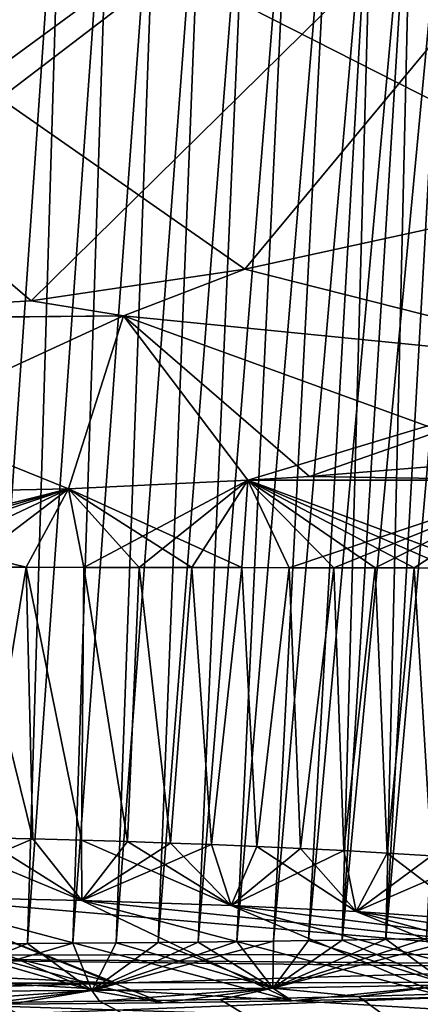
# Model space of a CAD drawing. Units: millimetres. Extents: x -163 to 360, y -314 to 109.
# Drawn here: x -73 to -70, y 79 to 86 of the extents above; entities that cross this region are included whole.
import ezdxf

# ---------------------------------------------------------------- set-up
doc = ezdxf.new("R2010")
doc.units = ezdxf.units.MM
doc.header["$LTSCALE"] = 65.185185
for name, color, linetype in [('205', 7, 'CONTINUOUS'), ('219', 7, 'CONTINUOUS'), ('274', 7, 'CONTINUOUS'), ('287', 7, 'CONTINUOUS'), ('709', 7, 'CONTINUOUS'), ('711', 7, 'CONTINUOUS'), ('716', 7, 'CONTINUOUS'), ('728', 7, 'CONTINUOUS'), ('730', 7, 'CONTINUOUS'), ('733', 7, 'CONTINUOUS'), ('757', 7, 'CONTINUOUS'), ('796', 7, 'CONTINUOUS'), ('895', 7, 'CONTINUOUS'), ('897', 7, 'CONTINUOUS'), ('902', 7, 'CONTINUOUS'), ('914', 7, 'CONTINUOUS'), ('916', 7, 'CONTINUOUS'), ('919', 7, 'CONTINUOUS'), ('942', 7, 'CONTINUOUS'), ('981', 7, 'CONTINUOUS')]:
    doc.layers.add(name, color=color, linetype=linetype)

msp = doc.modelspace()

# ---------------------------------------------------------------- linework, layer by layer
at = {"layer": '205', "linetype": 'Continuous'}
for points in [[(-71.8009, 78.7325, 119.9415), (-87.5955, 78.7168, 109.3651), (-76.2048, 78.9405, 119.5544), (-71.8009, 78.7325, 119.9415)], [(-76.2048, 78.9405, 119.5544), (-60.5893, 78.9583, 129.1237), (-67.3519, 78.8666, 124.144), (-76.2048, 78.9405, 119.5544)], [(-71.8009, 78.7325, 119.9415), (-76.2048, 78.9405, 119.5544), (-67.3519, 78.8666, 124.144), (-71.8009, 78.7325, 119.9415)], [(-71.8009, 78.7325, 119.9415), (-78.3787, 78.5636, 113.9529), (-87.5955, 78.7168, 109.3651), (-71.8009, 78.7325, 119.9415)], [(-72.9585, 78.7001, 118.8676), (-78.3787, 78.5636, 113.9529), (-71.8009, 78.7325, 119.9415), (-72.9585, 78.7001, 118.8676)], [(-71.924, 78.5973, 118.3984), (-64.8244, 74.8595, 94.0119), (-72.7163, 78.5871, 117.8001), (-71.924, 78.5973, 118.3984)], [(-71.0178, 78.6116, 119.1074), (-64.8244, 74.8595, 94.0119), (-71.924, 78.5973, 118.3984), (-71.0178, 78.6116, 119.1074)], [(-69.9771, 78.6329, 119.9696), (-64.8244, 74.8595, 94.0119), (-71.0178, 78.6116, 119.1074), (-69.9771, 78.6329, 119.9696)], [(-68.8018, 78.6676, 121.0527), (-64.8244, 74.8595, 94.0119), (-69.9771, 78.6329, 119.9696), (-68.8018, 78.6676, 121.0527)], [(-73.4113, 78.5796, 117.2884), (-64.8244, 74.8595, 94.0119), (-74.0235, 78.574, 116.8463), (-73.4113, 78.5796, 117.2884)], [(-72.7163, 78.5871, 117.8001), (-64.8244, 74.8595, 94.0119), (-73.4113, 78.5796, 117.2884), (-72.7163, 78.5871, 117.8001)]]:
    msp.add_3dface(points, dxfattribs=at)
at = {"layer": '219', "linetype": 'Continuous'}
for points in [[(-62.1883, 78.1124, 131.9193), (-76.2048, 78.9405, 119.5544), (-82.9063, 78.1086, 118.9633), (-62.1883, 78.1124, 131.9193)], [(-60.5893, 78.9583, 129.1237), (-76.2048, 78.9405, 119.5544), (-62.1883, 78.1124, 131.9193), (-60.5893, 78.9583, 129.1237)]]:
    msp.add_3dface(points, dxfattribs=at)
at = {"layer": '274', "linetype": 'Continuous'}
for points in [[(-77.8527, 78.7286, -116.0738), (-59.6458, 78.7503, -127.2488), (-76.2048, 78.9405, -119.5544), (-77.8527, 78.7286, -116.0738)], [(-76.2048, 78.9405, -119.5544), (-59.6458, 78.7503, -127.2488), (-60.5893, 78.9583, -129.1237), (-76.2048, 78.9405, -119.5544)], [(-59.6458, 78.7503, -127.2488), (-77.8527, 78.7286, -116.0738), (-56.8499, 78.0477, -121.6925), (-59.6458, 78.7503, -127.2488)], [(-95.3201, 78.7073, -103.6468), (-64.8244, 74.8595, -94.0119), (-77.8527, 78.7286, -116.0738), (-95.3201, 78.7073, -103.6468)], [(-81.0783, 74.7997, -82.9585), (-64.8244, 74.8595, -94.0119), (-95.3201, 78.7073, -103.6468), (-81.0783, 74.7997, -82.9585)], [(-64.8244, 74.8595, -94.0119), (-47.901, 74.9205, -103.9089), (-77.8527, 78.7286, -116.0738), (-64.8244, 74.8595, -94.0119)], [(-77.8527, 78.7286, -116.0738), (-47.901, 74.9205, -103.9089), (-48.3726, 75.1192, -104.846), (-77.8527, 78.7286, -116.0738)], [(-56.8499, 78.0477, -121.6925), (-77.8527, 78.7286, -116.0738), (-48.3726, 75.1192, -104.846), (-56.8499, 78.0477, -121.6925)]]:
    msp.add_3dface(points, dxfattribs=at)
at = {"layer": '287', "linetype": 'Continuous'}
for points in [[(-76.2048, 78.9405, -119.5544), (-60.5893, 78.9583, -129.1237), (-82.9063, 78.1086, -118.9633), (-76.2048, 78.9405, -119.5544)], [(-60.5893, 78.9583, -129.1237), (-62.1883, 78.1124, -131.9193), (-82.9063, 78.1086, -118.9633), (-60.5893, 78.9583, -129.1237)]]:
    msp.add_3dface(points, dxfattribs=at)
at = {"layer": '709', "linetype": 'Continuous'}
for points in [[(-64.7371, 91.4302, 127.9708), (-81.2665, 91.3714, 117.4547), (-68.0978, 84.69, 128.0429), (-64.7371, 91.4302, 127.9708)], [(-68.0978, 84.69, 128.0429), (-81.2665, 91.3714, 117.4547), (-70.8326, 84.0943, 126.5606), (-68.0978, 84.69, 128.0429)], [(-70.8326, 84.0943, 126.5606), (-81.2665, 91.3714, 117.4547), (-72.4387, 83.8584, 125.6382), (-70.8326, 84.0943, 126.5606)], [(-72.4387, 83.8584, 125.6382), (-81.2665, 91.3714, 117.4547), (-74.8524, 83.7166, 124.1608), (-72.4387, 83.8584, 125.6382)]]:
    msp.add_3dface(points, dxfattribs=at)
at = {"layer": '711', "linetype": 'Continuous'}
for points in [[(-72.198, 87.9707, 116.7399), (-72.8195, 79.028, 117.2632), (-72.5732, 87.998, 116.4521), (-72.198, 87.9707, 116.7399)], [(-72.4658, 79.0302, 117.5331), (-72.8195, 79.028, 117.2632), (-72.198, 87.9707, 116.7399), (-72.4658, 79.0302, 117.5331)], [(-71.8331, 87.941, 117.023), (-72.4658, 79.0302, 117.5331), (-72.198, 87.9707, 116.7399), (-71.8331, 87.941, 117.023)], [(-72.1258, 79.0327, 117.7952), (-72.4658, 79.0302, 117.5331), (-71.8331, 87.941, 117.023), (-72.1258, 79.0327, 117.7952)], [(-71.4787, 87.9089, 117.3015), (-72.1258, 79.0327, 117.7952), (-71.8331, 87.941, 117.023), (-71.4787, 87.9089, 117.3015)], [(-71.7986, 79.0355, 118.0503), (-72.1258, 79.0327, 117.7952), (-71.4787, 87.9089, 117.3015), (-71.7986, 79.0355, 118.0503)], [(-71.1347, 87.874, 117.5754), (-71.7986, 79.0355, 118.0503), (-71.4787, 87.9089, 117.3015), (-71.1347, 87.874, 117.5754)], [(-71.4842, 79.0385, 118.2981), (-71.7986, 79.0355, 118.0503), (-71.1347, 87.874, 117.5754), (-71.4842, 79.0385, 118.2981)], [(-70.801, 87.8364, 117.845), (-71.4842, 79.0385, 118.2981), (-71.1347, 87.874, 117.5754), (-70.801, 87.8364, 117.845)], [(-71.1825, 79.0417, 118.5388), (-71.4842, 79.0385, 118.2981), (-70.801, 87.8364, 117.845), (-71.1825, 79.0417, 118.5388)], [(-70.4777, 87.7962, 118.1101), (-71.1825, 79.0417, 118.5388), (-70.801, 87.8364, 117.845), (-70.4777, 87.7962, 118.1101)], [(-70.8935, 79.0452, 118.7722), (-71.1825, 79.0417, 118.5388), (-70.4777, 87.7962, 118.1101), (-70.8935, 79.0452, 118.7722)], [(-70.165, 87.7529, 118.3707), (-70.8935, 79.0452, 118.7722), (-70.4777, 87.7962, 118.1101), (-70.165, 87.7529, 118.3707)], [(-70.6169, 79.049, 118.9987), (-70.8935, 79.0452, 118.7722), (-70.165, 87.7529, 118.3707), (-70.6169, 79.049, 118.9987)], [(-69.8634, 87.7057, 118.6268), (-70.6169, 79.049, 118.9987), (-70.165, 87.7529, 118.3707), (-69.8634, 87.7057, 118.6268)], [(-70.3528, 79.0529, 119.2181), (-70.6169, 79.049, 118.9987), (-69.8634, 87.7057, 118.6268), (-70.3528, 79.0529, 119.2181)], [(-69.5728, 87.6553, 118.8787), (-70.3528, 79.0529, 119.2181), (-69.8634, 87.7057, 118.6268), (-69.5728, 87.6553, 118.8787)], [(-70.1007, 79.0572, 119.431), (-70.3528, 79.0529, 119.2181), (-69.5728, 87.6553, 118.8787), (-70.1007, 79.0572, 119.431)], [(-69.2935, 87.6013, 119.1262), (-70.1007, 79.0572, 119.431), (-69.5728, 87.6553, 118.8787), (-69.2935, 87.6013, 119.1262)], [(-69.7733, 79.0634, 119.713), (-70.1007, 79.0572, 119.431), (-69.2935, 87.6013, 119.1262), (-69.7733, 79.0634, 119.713)], [(-69.0264, 87.5427, 119.3689), (-69.7733, 79.0634, 119.713), (-69.2935, 87.6013, 119.1262), (-69.0264, 87.5427, 119.3689)], [(-69.467, 79.07, 119.9837), (-69.7733, 79.0634, 119.713), (-69.0264, 87.5427, 119.3689), (-69.467, 79.07, 119.9837)]]:
    msp.add_3dface(points, dxfattribs=at)
at = {"layer": '716', "linetype": 'Continuous'}
for points in [[(-72.8114, 79.8258, 124.5861), (-72.4257, 79.8164, 124.7888), (-72.9332, 81.8574, 124.7202), (-72.8114, 79.8258, 124.5861)], [(-72.9332, 81.8574, 124.7202), (-72.4257, 79.8164, 124.7888), (-72.4775, 81.8566, 124.961), (-72.9332, 81.8574, 124.7202)], [(-72.4257, 79.8164, 124.7888), (-72.0606, 79.8065, 124.9728), (-72.4775, 81.8566, 124.961), (-72.4257, 79.8164, 124.7888)], [(-72.4775, 81.8566, 124.961), (-72.0606, 79.8065, 124.9728), (-72.0417, 81.8558, 125.1801), (-72.4775, 81.8566, 124.961)], [(-72.0606, 79.8065, 124.9728), (-71.7157, 79.7962, 125.1382), (-72.0417, 81.8558, 125.1801), (-72.0606, 79.8065, 124.9728)], [(-72.0417, 81.8558, 125.1801), (-71.7157, 79.7962, 125.1382), (-71.6262, 81.855, 125.3764), (-72.0417, 81.8558, 125.1801)], [(-71.7157, 79.7962, 125.1382), (-71.3905, 79.7853, 125.2854), (-71.6262, 81.855, 125.3764), (-71.7157, 79.7962, 125.1382)], [(-71.6262, 81.855, 125.3764), (-71.3905, 79.7853, 125.2854), (-71.2303, 81.8543, 125.55), (-71.6262, 81.855, 125.3764)], [(-71.3905, 79.7853, 125.2854), (-71.0832, 79.774, 125.4156), (-71.2303, 81.8543, 125.55), (-71.3905, 79.7853, 125.2854)], [(-71.2303, 81.8543, 125.55), (-71.0832, 79.774, 125.4156), (-70.8537, 81.8535, 125.7011), (-71.2303, 81.8543, 125.55)], [(-71.0832, 79.774, 125.4156), (-70.7426, 79.7602, 125.5489), (-70.8537, 81.8535, 125.7011), (-71.0832, 79.774, 125.4156)], [(-70.8537, 81.8535, 125.7011), (-70.7426, 79.7602, 125.5489), (-70.4984, 81.8528, 125.8294), (-70.8537, 81.8535, 125.7011)], [(-70.7426, 79.7602, 125.5489), (-70.4136, 79.7454, 125.6648), (-70.4984, 81.8528, 125.8294), (-70.7426, 79.7602, 125.5489)], [(-70.4984, 81.8528, 125.8294), (-70.4136, 79.7454, 125.6648), (-70.1643, 81.8522, 125.9345), (-70.4984, 81.8528, 125.8294)], [(-70.4136, 79.7454, 125.6648), (-70.0883, 79.7291, 125.7642), (-70.1643, 81.8522, 125.9345), (-70.4136, 79.7454, 125.6648)], [(-70.1643, 81.8522, 125.9345), (-70.0883, 79.7291, 125.7642), (-69.8515, 81.8516, 126.0162), (-70.1643, 81.8522, 125.9345)], [(-70.0883, 79.7291, 125.7642), (-69.7614, 79.7108, 125.8455), (-69.8515, 81.8516, 126.0162), (-70.0883, 79.7291, 125.7642)], [(-69.8515, 81.8516, 126.0162), (-69.7614, 79.7108, 125.8455), (-69.5586, 81.8511, 126.0754), (-69.8515, 81.8516, 126.0162)], [(-69.7614, 79.7108, 125.8455), (-69.429, 79.6899, 125.9051), (-69.5586, 81.8511, 126.0754), (-69.7614, 79.7108, 125.8455)], [(-69.5586, 81.8511, 126.0754), (-69.429, 79.6899, 125.9051), (-69.2848, 81.8506, 126.1132), (-69.5586, 81.8511, 126.0754)]]:
    msp.add_3dface(points, dxfattribs=at)
at = {"layer": '728', "linetype": 'Continuous'}
for points in [[(-72.9585, 78.7001, 118.8676), (-71.8009, 78.7325, 119.9415), (-74.5154, 79.4029, 123.116), (-72.9585, 78.7001, 118.8676)], [(-74.5154, 79.4029, 123.116), (-71.8009, 78.7325, 119.9415), (-73.4403, 79.3854, 123.7504), (-74.5154, 79.4029, 123.116)], [(-71.8009, 78.7325, 119.9415), (-67.3519, 78.8666, 124.144), (-73.4403, 79.3854, 123.7504), (-71.8009, 78.7325, 119.9415)], [(-73.4403, 79.3854, 123.7504), (-67.3519, 78.8666, 124.144), (-72.0572, 79.3538, 124.4983), (-73.4403, 79.3854, 123.7504)], [(-72.0572, 79.3538, 124.4983), (-67.3519, 78.8666, 124.144), (-70.9356, 79.3164, 125.0142), (-72.0572, 79.3538, 124.4983)], [(-70.9356, 79.3164, 125.0142), (-67.3519, 78.8666, 124.144), (-69.9955, 79.2715, 125.3435), (-70.9356, 79.3164, 125.0142)], [(-69.9955, 79.2715, 125.3435), (-67.3519, 78.8666, 124.144), (-69.1033, 79.2082, 125.4982), (-69.9955, 79.2715, 125.3435)]]:
    msp.add_3dface(points, dxfattribs=at)
at = {"layer": '730', "linetype": 'Continuous'}
for points in [[(-70.8935, 79.0452, 118.7722), (-70.6169, 79.049, 118.9987), (-71.9833, 78.6789, 118.152), (-70.8935, 79.0452, 118.7722)], [(-70.6169, 79.049, 118.9987), (-70.621, 78.6948, 119.2469), (-71.9833, 78.6789, 118.152), (-70.6169, 79.049, 118.9987)], [(-71.1825, 79.0417, 118.5388), (-70.8935, 79.0452, 118.7722), (-71.9833, 78.6789, 118.152), (-71.1825, 79.0417, 118.5388)], [(-71.4842, 79.0385, 118.2981), (-71.1825, 79.0417, 118.5388), (-71.9833, 78.6789, 118.152), (-71.4842, 79.0385, 118.2981)], [(-69.467, 79.07, 119.9837), (-69.181, 79.0771, 120.2435), (-70.621, 78.6948, 119.2469), (-69.467, 79.07, 119.9837)], [(-69.181, 79.0771, 120.2435), (-69.2994, 78.7218, 120.3976), (-70.621, 78.6948, 119.2469), (-69.181, 79.0771, 120.2435)], [(-69.7733, 79.0634, 119.713), (-69.467, 79.07, 119.9837), (-70.621, 78.6948, 119.2469), (-69.7733, 79.0634, 119.713)], [(-70.1007, 79.0572, 119.431), (-69.7733, 79.0634, 119.713), (-70.621, 78.6948, 119.2469), (-70.1007, 79.0572, 119.431)], [(-70.3528, 79.0529, 119.2181), (-70.1007, 79.0572, 119.431), (-70.621, 78.6948, 119.2469), (-70.3528, 79.0529, 119.2181)], [(-70.6169, 79.049, 118.9987), (-70.3528, 79.0529, 119.2181), (-70.621, 78.6948, 119.2469), (-70.6169, 79.049, 118.9987)], [(-72.4658, 79.0302, 117.5331), (-72.1258, 79.0327, 117.7952), (-73.3698, 78.6697, 117.0908), (-72.4658, 79.0302, 117.5331)], [(-72.1258, 79.0327, 117.7952), (-71.9833, 78.6789, 118.152), (-73.3698, 78.6697, 117.0908), (-72.1258, 79.0327, 117.7952)], [(-72.8195, 79.028, 117.2632), (-72.4658, 79.0302, 117.5331), (-73.3698, 78.6697, 117.0908), (-72.8195, 79.028, 117.2632)], [(-72.1258, 79.0327, 117.7952), (-71.7986, 79.0355, 118.0503), (-71.9833, 78.6789, 118.152), (-72.1258, 79.0327, 117.7952)], [(-71.7986, 79.0355, 118.0503), (-71.4842, 79.0385, 118.2981), (-71.9833, 78.6789, 118.152), (-71.7986, 79.0355, 118.0503)], [(-72.7163, 78.5871, 117.8001), (-73.4113, 78.5796, 117.2884), (-71.9833, 78.6789, 118.152), (-72.7163, 78.5871, 117.8001)], [(-71.9833, 78.6789, 118.152), (-73.4113, 78.5796, 117.2884), (-73.3698, 78.6697, 117.0908), (-71.9833, 78.6789, 118.152)], [(-71.924, 78.5973, 118.3984), (-72.7163, 78.5871, 117.8001), (-71.9833, 78.6789, 118.152), (-71.924, 78.5973, 118.3984)], [(-70.621, 78.6948, 119.2469), (-71.924, 78.5973, 118.3984), (-71.9833, 78.6789, 118.152), (-70.621, 78.6948, 119.2469)], [(-71.0178, 78.6116, 119.1074), (-71.924, 78.5973, 118.3984), (-70.621, 78.6948, 119.2469), (-71.0178, 78.6116, 119.1074)], [(-69.9771, 78.6329, 119.9696), (-71.0178, 78.6116, 119.1074), (-70.621, 78.6948, 119.2469), (-69.9771, 78.6329, 119.9696)], [(-69.2994, 78.7218, 120.3976), (-69.9771, 78.6329, 119.9696), (-70.621, 78.6948, 119.2469), (-69.2994, 78.7218, 120.3976)], [(-68.8018, 78.6676, 121.0527), (-69.9771, 78.6329, 119.9696), (-69.2994, 78.7218, 120.3976), (-68.8018, 78.6676, 121.0527)]]:
    msp.add_3dface(points, dxfattribs=at)
at = {"layer": '733', "linetype": 'Continuous'}
for points in [[(-73.2184, 79.8347, 124.3641), (-73.4403, 79.3854, 123.7504), (-72.0572, 79.3538, 124.4983), (-73.2184, 79.8347, 124.3641)], [(-72.8114, 79.8258, 124.5861), (-73.2184, 79.8347, 124.3641), (-72.0572, 79.3538, 124.4983), (-72.8114, 79.8258, 124.5861)], [(-72.4257, 79.8164, 124.7888), (-72.8114, 79.8258, 124.5861), (-72.0572, 79.3538, 124.4983), (-72.4257, 79.8164, 124.7888)], [(-72.0606, 79.8065, 124.9728), (-72.4257, 79.8164, 124.7888), (-72.0572, 79.3538, 124.4983), (-72.0606, 79.8065, 124.9728)], [(-71.7157, 79.7962, 125.1382), (-72.0606, 79.8065, 124.9728), (-70.9356, 79.3164, 125.0142), (-71.7157, 79.7962, 125.1382)], [(-72.0606, 79.8065, 124.9728), (-72.0572, 79.3538, 124.4983), (-70.9356, 79.3164, 125.0142), (-72.0606, 79.8065, 124.9728)], [(-71.3905, 79.7853, 125.2854), (-71.7157, 79.7962, 125.1382), (-70.9356, 79.3164, 125.0142), (-71.3905, 79.7853, 125.2854)], [(-71.0832, 79.774, 125.4156), (-71.3905, 79.7853, 125.2854), (-70.9356, 79.3164, 125.0142), (-71.0832, 79.774, 125.4156)], [(-70.7426, 79.7602, 125.5489), (-71.0832, 79.774, 125.4156), (-70.9356, 79.3164, 125.0142), (-70.7426, 79.7602, 125.5489)], [(-70.7426, 79.7602, 125.5489), (-70.9356, 79.3164, 125.0142), (-69.9955, 79.2715, 125.3435), (-70.7426, 79.7602, 125.5489)], [(-70.4136, 79.7454, 125.6648), (-70.7426, 79.7602, 125.5489), (-69.9955, 79.2715, 125.3435), (-70.4136, 79.7454, 125.6648)], [(-70.0883, 79.7291, 125.7642), (-70.4136, 79.7454, 125.6648), (-69.9955, 79.2715, 125.3435), (-70.0883, 79.7291, 125.7642)], [(-69.7614, 79.7108, 125.8455), (-70.0883, 79.7291, 125.7642), (-69.9955, 79.2715, 125.3435), (-69.7614, 79.7108, 125.8455)], [(-69.7614, 79.7108, 125.8455), (-69.9955, 79.2715, 125.3435), (-69.1033, 79.2082, 125.4982), (-69.7614, 79.7108, 125.8455)], [(-69.429, 79.6899, 125.9051), (-69.7614, 79.7108, 125.8455), (-69.1033, 79.2082, 125.4982), (-69.429, 79.6899, 125.9051)]]:
    msp.add_3dface(points, dxfattribs=at)
at = {"layer": '757', "linetype": 'Continuous'}
for points in [[(-70.3468, 82.539, 126.2506), (-68.537, 82.5096, 126.4393), (-68.769, 82.6655, 126.68), (-70.3468, 82.539, 126.2506)], [(-70.8091, 82.5103, 126.0607), (-68.537, 82.5096, 126.4393), (-70.3468, 82.539, 126.2506), (-70.8091, 82.5103, 126.0607)], [(-74.6855, 82.3923, 123.9541), (-72.4775, 81.8566, 124.961), (-72.1586, 82.4466, 125.4079), (-74.6855, 82.3923, 123.9541)], [(-72.4775, 81.8566, 124.961), (-72.0417, 81.8558, 125.1801), (-72.1586, 82.4466, 125.4079), (-72.4775, 81.8566, 124.961)], [(-72.1586, 82.4466, 125.4079), (-70.8537, 81.8535, 125.7011), (-70.8091, 82.5103, 126.0607), (-72.1586, 82.4466, 125.4079)], [(-72.0417, 81.8558, 125.1801), (-71.6262, 81.855, 125.3764), (-72.1586, 82.4466, 125.4079), (-72.0417, 81.8558, 125.1801)], [(-71.6262, 81.855, 125.3764), (-71.2303, 81.8543, 125.55), (-72.1586, 82.4466, 125.4079), (-71.6262, 81.855, 125.3764)], [(-71.2303, 81.8543, 125.55), (-70.8537, 81.8535, 125.7011), (-72.1586, 82.4466, 125.4079), (-71.2303, 81.8543, 125.55)], [(-70.8537, 81.8535, 125.7011), (-70.4984, 81.8528, 125.8294), (-70.8091, 82.5103, 126.0607), (-70.8537, 81.8535, 125.7011)], [(-70.4984, 81.8528, 125.8294), (-70.1643, 81.8522, 125.9345), (-70.8091, 82.5103, 126.0607), (-70.4984, 81.8528, 125.8294)], [(-70.1643, 81.8522, 125.9345), (-69.8515, 81.8516, 126.0162), (-70.8091, 82.5103, 126.0607), (-70.1643, 81.8522, 125.9345)], [(-69.8515, 81.8516, 126.0162), (-69.5586, 81.8511, 126.0754), (-70.8091, 82.5103, 126.0607), (-69.8515, 81.8516, 126.0162)], [(-69.5586, 81.8511, 126.0754), (-69.2848, 81.8506, 126.1132), (-70.8091, 82.5103, 126.0607), (-69.5586, 81.8511, 126.0754)], [(-69.2848, 81.8506, 126.1132), (-69.0263, 81.8501, 126.1312), (-70.8091, 82.5103, 126.0607), (-69.2848, 81.8506, 126.1132)], [(-70.8091, 82.5103, 126.0607), (-69.0263, 81.8501, 126.1312), (-68.537, 82.5096, 126.4393), (-70.8091, 82.5103, 126.0607)], [(-72.9332, 81.8574, 124.7202), (-72.4775, 81.8566, 124.961), (-74.6855, 82.3923, 123.9541), (-72.9332, 81.8574, 124.7202)]]:
    msp.add_3dface(points, dxfattribs=at)
at = {"layer": '796', "linetype": 'Continuous'}
for points in [[(-68.0978, 84.69, 128.0429), (-70.8326, 84.0943, 126.5606), (-67.9628, 83.3696, 127.8154), (-68.0978, 84.69, 128.0429)], [(-70.8326, 84.0943, 126.5606), (-72.4387, 83.8584, 125.6382), (-71.7446, 83.7449, 126.0899), (-70.8326, 84.0943, 126.5606)], [(-67.9628, 83.3696, 127.8154), (-70.8326, 84.0943, 126.5606), (-71.7446, 83.7449, 126.0899), (-67.9628, 83.3696, 127.8154)], [(-72.4387, 83.8584, 125.6382), (-74.8524, 83.7166, 124.1608), (-71.7446, 83.7449, 126.0899), (-72.4387, 83.8584, 125.6382)], [(-74.8524, 83.7166, 124.1608), (-75.2799, 83.7064, 123.8913), (-71.7446, 83.7449, 126.0899), (-74.8524, 83.7166, 124.1608)], [(-75.2799, 83.7064, 123.8913), (-72.1586, 82.4466, 125.4079), (-71.7446, 83.7449, 126.0899), (-75.2799, 83.7064, 123.8913)], [(-75.2799, 83.7064, 123.8913), (-74.6855, 82.3923, 123.9541), (-72.1586, 82.4466, 125.4079), (-75.2799, 83.7064, 123.8913)], [(-72.1586, 82.4466, 125.4079), (-70.8091, 82.5103, 126.0607), (-71.7446, 83.7449, 126.0899), (-72.1586, 82.4466, 125.4079)], [(-70.8091, 82.5103, 126.0607), (-70.3468, 82.539, 126.2506), (-71.7446, 83.7449, 126.0899), (-70.8091, 82.5103, 126.0607)], [(-70.3468, 82.539, 126.2506), (-68.769, 82.6655, 126.68), (-71.7446, 83.7449, 126.0899), (-70.3468, 82.539, 126.2506)], [(-68.769, 82.6655, 126.68), (-67.9628, 83.3696, 127.8154), (-71.7446, 83.7449, 126.0899), (-68.769, 82.6655, 126.68)]]:
    msp.add_3dface(points, dxfattribs=at)
at = {"layer": '895', "linetype": 'Continuous'}
for points in [[(-64.7371, 91.4302, -127.9708), (-79.6793, 83.7189, -121.024), (-81.2665, 91.3714, -117.4547), (-64.7371, 91.4302, -127.9708)], [(-77.0012, 83.6919, -122.7881), (-79.6793, 83.7189, -121.024), (-64.7371, 91.4302, -127.9708), (-77.0012, 83.6919, -122.7881)], [(-75.2799, 83.7064, -123.8913), (-77.0012, 83.6919, -122.7881), (-64.7371, 91.4302, -127.9708), (-75.2799, 83.7064, -123.8913)], [(-74.8524, 83.7166, -124.1608), (-75.2799, 83.7064, -123.8913), (-64.7371, 91.4302, -127.9708), (-74.8524, 83.7166, -124.1608)], [(-72.4387, 83.8584, -125.6382), (-74.8524, 83.7166, -124.1608), (-64.7371, 91.4302, -127.9708), (-72.4387, 83.8584, -125.6382)], [(-70.8326, 84.0943, -126.5606), (-72.4387, 83.8584, -125.6382), (-64.7371, 91.4302, -127.9708), (-70.8326, 84.0943, -126.5606)], [(-68.0978, 84.69, -128.0429), (-70.8326, 84.0943, -126.5606), (-64.7371, 91.4302, -127.9708), (-68.0978, 84.69, -128.0429)]]:
    msp.add_3dface(points, dxfattribs=at)
at = {"layer": '897', "linetype": 'Continuous'}
for points in [[(-72.198, 87.9707, -116.7399), (-72.5732, 87.998, -116.4521), (-72.8195, 79.028, -117.2632), (-72.198, 87.9707, -116.7399)], [(-72.4658, 79.0302, -117.5331), (-72.198, 87.9707, -116.7399), (-72.8195, 79.028, -117.2632), (-72.4658, 79.0302, -117.5331)], [(-71.8331, 87.941, -117.023), (-72.198, 87.9707, -116.7399), (-72.4658, 79.0302, -117.5331), (-71.8331, 87.941, -117.023)], [(-72.1258, 79.0327, -117.7952), (-71.8331, 87.941, -117.023), (-72.4658, 79.0302, -117.5331), (-72.1258, 79.0327, -117.7952)], [(-71.4787, 87.9089, -117.3015), (-71.8331, 87.941, -117.023), (-72.1258, 79.0327, -117.7952), (-71.4787, 87.9089, -117.3015)], [(-71.7986, 79.0355, -118.0503), (-71.4787, 87.9089, -117.3015), (-72.1258, 79.0327, -117.7952), (-71.7986, 79.0355, -118.0503)], [(-71.1347, 87.874, -117.5754), (-71.4787, 87.9089, -117.3015), (-71.7986, 79.0355, -118.0503), (-71.1347, 87.874, -117.5754)], [(-71.4842, 79.0385, -118.2981), (-71.1347, 87.874, -117.5754), (-71.7986, 79.0355, -118.0503), (-71.4842, 79.0385, -118.2981)], [(-70.801, 87.8364, -117.845), (-71.1347, 87.874, -117.5754), (-71.4842, 79.0385, -118.2981), (-70.801, 87.8364, -117.845)], [(-71.1825, 79.0417, -118.5388), (-70.801, 87.8364, -117.845), (-71.4842, 79.0385, -118.2981), (-71.1825, 79.0417, -118.5388)], [(-70.4777, 87.7962, -118.1101), (-70.801, 87.8364, -117.845), (-71.1825, 79.0417, -118.5388), (-70.4777, 87.7962, -118.1101)], [(-70.8935, 79.0452, -118.7722), (-70.4777, 87.7962, -118.1101), (-71.1825, 79.0417, -118.5388), (-70.8935, 79.0452, -118.7722)], [(-70.165, 87.7529, -118.3707), (-70.4777, 87.7962, -118.1101), (-70.8935, 79.0452, -118.7722), (-70.165, 87.7529, -118.3707)], [(-70.6169, 79.049, -118.9987), (-70.165, 87.7529, -118.3707), (-70.8935, 79.0452, -118.7722), (-70.6169, 79.049, -118.9987)], [(-69.8634, 87.7057, -118.6268), (-70.165, 87.7529, -118.3707), (-70.6169, 79.049, -118.9987), (-69.8634, 87.7057, -118.6268)], [(-70.3528, 79.0529, -119.2181), (-69.8634, 87.7057, -118.6268), (-70.6169, 79.049, -118.9987), (-70.3528, 79.0529, -119.2181)], [(-70.1007, 79.0572, -119.431), (-69.8634, 87.7057, -118.6268), (-70.3528, 79.0529, -119.2181), (-70.1007, 79.0572, -119.431)], [(-69.5728, 87.6553, -118.8787), (-69.8634, 87.7057, -118.6268), (-70.1007, 79.0572, -119.431), (-69.5728, 87.6553, -118.8787)], [(-69.7733, 79.0634, -119.713), (-69.5728, 87.6553, -118.8787), (-70.1007, 79.0572, -119.431), (-69.7733, 79.0634, -119.713)], [(-69.2935, 87.6013, -119.1262), (-69.5728, 87.6553, -118.8787), (-69.7733, 79.0634, -119.713), (-69.2935, 87.6013, -119.1262)], [(-69.0264, 87.5427, -119.3689), (-69.2935, 87.6013, -119.1262), (-69.7733, 79.0634, -119.713), (-69.0264, 87.5427, -119.3689)], [(-69.467, 79.07, -119.9837), (-69.0264, 87.5427, -119.3689), (-69.7733, 79.0634, -119.713), (-69.467, 79.07, -119.9837)]]:
    msp.add_3dface(points, dxfattribs=at)
at = {"layer": '902', "linetype": 'Continuous'}
for points in [[(-72.9332, 81.8574, -124.7202), (-72.4775, 81.8566, -124.961), (-72.8114, 79.8258, -124.5861), (-72.9332, 81.8574, -124.7202)], [(-72.8114, 79.8258, -124.5861), (-72.4775, 81.8566, -124.961), (-72.4257, 79.8164, -124.7888), (-72.8114, 79.8258, -124.5861)], [(-72.4775, 81.8566, -124.961), (-72.0417, 81.8558, -125.1801), (-72.0606, 79.8065, -124.9728), (-72.4775, 81.8566, -124.961)], [(-72.4257, 79.8164, -124.7888), (-72.4775, 81.8566, -124.961), (-72.0606, 79.8065, -124.9728), (-72.4257, 79.8164, -124.7888)], [(-72.0606, 79.8065, -124.9728), (-72.0417, 81.8558, -125.1801), (-71.7157, 79.7962, -125.1382), (-72.0606, 79.8065, -124.9728)], [(-72.0417, 81.8558, -125.1801), (-71.6262, 81.855, -125.3764), (-71.7157, 79.7962, -125.1382), (-72.0417, 81.8558, -125.1801)], [(-71.7157, 79.7962, -125.1382), (-71.6262, 81.855, -125.3764), (-71.3905, 79.7853, -125.2854), (-71.7157, 79.7962, -125.1382)], [(-71.6262, 81.855, -125.3764), (-71.2303, 81.8543, -125.55), (-71.3905, 79.7853, -125.2854), (-71.6262, 81.855, -125.3764)], [(-71.3905, 79.7853, -125.2854), (-71.2303, 81.8543, -125.55), (-71.0832, 79.774, -125.4156), (-71.3905, 79.7853, -125.2854)], [(-71.2303, 81.8543, -125.55), (-70.8537, 81.8535, -125.7011), (-71.0832, 79.774, -125.4156), (-71.2303, 81.8543, -125.55)], [(-71.0832, 79.774, -125.4156), (-70.8537, 81.8535, -125.7011), (-70.7426, 79.7602, -125.5489), (-71.0832, 79.774, -125.4156)], [(-70.8537, 81.8535, -125.7011), (-70.4984, 81.8528, -125.8294), (-70.7426, 79.7602, -125.5489), (-70.8537, 81.8535, -125.7011)], [(-70.7426, 79.7602, -125.5489), (-70.4984, 81.8528, -125.8294), (-70.4136, 79.7454, -125.6648), (-70.7426, 79.7602, -125.5489)], [(-70.4984, 81.8528, -125.8294), (-70.1643, 81.8522, -125.9345), (-70.4136, 79.7454, -125.6648), (-70.4984, 81.8528, -125.8294)], [(-70.4136, 79.7454, -125.6648), (-70.1643, 81.8522, -125.9345), (-70.0883, 79.7291, -125.7642), (-70.4136, 79.7454, -125.6648)], [(-70.1643, 81.8522, -125.9345), (-69.8515, 81.8516, -126.0162), (-70.0883, 79.7291, -125.7642), (-70.1643, 81.8522, -125.9345)], [(-70.0883, 79.7291, -125.7642), (-69.8515, 81.8516, -126.0162), (-69.7614, 79.7108, -125.8455), (-70.0883, 79.7291, -125.7642)], [(-69.8515, 81.8516, -126.0162), (-69.5586, 81.8511, -126.0754), (-69.7614, 79.7108, -125.8455), (-69.8515, 81.8516, -126.0162)], [(-69.7614, 79.7108, -125.8455), (-69.5586, 81.8511, -126.0754), (-69.429, 79.6899, -125.9051), (-69.7614, 79.7108, -125.8455)], [(-69.5586, 81.8511, -126.0754), (-69.2848, 81.8506, -126.1132), (-69.429, 79.6899, -125.9051), (-69.5586, 81.8511, -126.0754)]]:
    msp.add_3dface(points, dxfattribs=at)
at = {"layer": '914', "linetype": 'Continuous'}
for points in [[(-74.5154, 79.4029, -123.116), (-73.4403, 79.3854, -123.7504), (-71.4493, 78.5862, -119.0771), (-74.5154, 79.4029, -123.116)], [(-72.5939, 78.5752, -118.175), (-74.5154, 79.4029, -123.116), (-71.4493, 78.5862, -119.0771), (-72.5939, 78.5752, -118.175)], [(-73.4403, 79.3854, -123.7504), (-72.0572, 79.3538, -124.4983), (-70.4758, 78.6005, -119.8819), (-73.4403, 79.3854, -123.7504)], [(-71.4493, 78.5862, -119.0771), (-73.4403, 79.3854, -123.7504), (-70.4758, 78.6005, -119.8819), (-71.4493, 78.5862, -119.0771)], [(-72.0572, 79.3538, -124.4983), (-70.9356, 79.3164, -125.0142), (-69.3109, 78.6281, -120.925), (-72.0572, 79.3538, -124.4983)], [(-70.4758, 78.6005, -119.8819), (-72.0572, 79.3538, -124.4983), (-69.3109, 78.6281, -120.925), (-70.4758, 78.6005, -119.8819)], [(-70.9356, 79.3164, -125.0142), (-69.9955, 79.2715, -125.3435), (-68.4807, 78.662, -121.7763), (-70.9356, 79.3164, -125.0142)], [(-69.3109, 78.6281, -120.925), (-70.9356, 79.3164, -125.0142), (-68.4807, 78.662, -121.7763), (-69.3109, 78.6281, -120.925)], [(-69.9955, 79.2715, -125.3435), (-69.1033, 79.2082, -125.4982), (-67.9041, 78.7018, -122.4926), (-69.9955, 79.2715, -125.3435)], [(-68.4807, 78.662, -121.7763), (-69.9955, 79.2715, -125.3435), (-67.9041, 78.7018, -122.4926), (-68.4807, 78.662, -121.7763)]]:
    msp.add_3dface(points, dxfattribs=at)
at = {"layer": '916', "linetype": 'Continuous'}
for points in [[(-71.1825, 79.0417, -118.5388), (-71.4842, 79.0385, -118.2981), (-70.621, 78.6948, -119.2469), (-71.1825, 79.0417, -118.5388)], [(-70.8935, 79.0452, -118.7722), (-71.1825, 79.0417, -118.5388), (-70.621, 78.6948, -119.2469), (-70.8935, 79.0452, -118.7722)], [(-70.6169, 79.049, -118.9987), (-70.8935, 79.0452, -118.7722), (-70.621, 78.6948, -119.2469), (-70.6169, 79.049, -118.9987)], [(-70.3528, 79.0529, -119.2181), (-70.6169, 79.049, -118.9987), (-70.621, 78.6948, -119.2469), (-70.3528, 79.0529, -119.2181)], [(-69.2994, 78.7218, -120.3976), (-70.3528, 79.0529, -119.2181), (-70.621, 78.6948, -119.2469), (-69.2994, 78.7218, -120.3976)], [(-70.1007, 79.0572, -119.431), (-70.3528, 79.0529, -119.2181), (-69.2994, 78.7218, -120.3976), (-70.1007, 79.0572, -119.431)], [(-69.7733, 79.0634, -119.713), (-70.1007, 79.0572, -119.431), (-69.2994, 78.7218, -120.3976), (-69.7733, 79.0634, -119.713)], [(-69.467, 79.07, -119.9837), (-69.7733, 79.0634, -119.713), (-69.2994, 78.7218, -120.3976), (-69.467, 79.07, -119.9837)], [(-71.9833, 78.6789, -118.152), (-73.1867, 79.026, -116.9858), (-73.3698, 78.6697, -117.0908), (-71.9833, 78.6789, -118.152)], [(-72.8195, 79.028, -117.2632), (-73.1867, 79.026, -116.9858), (-71.9833, 78.6789, -118.152), (-72.8195, 79.028, -117.2632)], [(-72.4658, 79.0302, -117.5331), (-72.8195, 79.028, -117.2632), (-71.9833, 78.6789, -118.152), (-72.4658, 79.0302, -117.5331)], [(-72.1258, 79.0327, -117.7952), (-72.4658, 79.0302, -117.5331), (-71.9833, 78.6789, -118.152), (-72.1258, 79.0327, -117.7952)], [(-71.7986, 79.0355, -118.0503), (-72.1258, 79.0327, -117.7952), (-71.9833, 78.6789, -118.152), (-71.7986, 79.0355, -118.0503)], [(-70.621, 78.6948, -119.2469), (-71.7986, 79.0355, -118.0503), (-71.9833, 78.6789, -118.152), (-70.621, 78.6948, -119.2469)], [(-71.4842, 79.0385, -118.2981), (-71.7986, 79.0355, -118.0503), (-70.621, 78.6948, -119.2469), (-71.4842, 79.0385, -118.2981)], [(-72.5939, 78.5752, -118.175), (-71.9833, 78.6789, -118.152), (-73.3698, 78.6697, -117.0908), (-72.5939, 78.5752, -118.175)], [(-72.5939, 78.5752, -118.175), (-71.4493, 78.5862, -119.0771), (-71.9833, 78.6789, -118.152), (-72.5939, 78.5752, -118.175)], [(-71.4493, 78.5862, -119.0771), (-70.621, 78.6948, -119.2469), (-71.9833, 78.6789, -118.152), (-71.4493, 78.5862, -119.0771)], [(-71.4493, 78.5862, -119.0771), (-70.4758, 78.6005, -119.8819), (-70.621, 78.6948, -119.2469), (-71.4493, 78.5862, -119.0771)], [(-70.4758, 78.6005, -119.8819), (-69.2994, 78.7218, -120.3976), (-70.621, 78.6948, -119.2469), (-70.4758, 78.6005, -119.8819)], [(-70.4758, 78.6005, -119.8819), (-69.3109, 78.6281, -120.925), (-69.2994, 78.7218, -120.3976), (-70.4758, 78.6005, -119.8819)]]:
    msp.add_3dface(points, dxfattribs=at)
at = {"layer": '919', "linetype": 'Continuous'}
for points in [[(-72.8114, 79.8258, -124.5861), (-72.4257, 79.8164, -124.7888), (-73.4403, 79.3854, -123.7504), (-72.8114, 79.8258, -124.5861)], [(-72.4257, 79.8164, -124.7888), (-72.0572, 79.3538, -124.4983), (-73.4403, 79.3854, -123.7504), (-72.4257, 79.8164, -124.7888)], [(-72.4257, 79.8164, -124.7888), (-72.0606, 79.8065, -124.9728), (-72.0572, 79.3538, -124.4983), (-72.4257, 79.8164, -124.7888)], [(-72.0606, 79.8065, -124.9728), (-71.7157, 79.7962, -125.1382), (-72.0572, 79.3538, -124.4983), (-72.0606, 79.8065, -124.9728)], [(-71.7157, 79.7962, -125.1382), (-71.3905, 79.7853, -125.2854), (-72.0572, 79.3538, -124.4983), (-71.7157, 79.7962, -125.1382)], [(-71.3905, 79.7853, -125.2854), (-71.0832, 79.774, -125.4156), (-72.0572, 79.3538, -124.4983), (-71.3905, 79.7853, -125.2854)], [(-71.0832, 79.774, -125.4156), (-70.9356, 79.3164, -125.0142), (-72.0572, 79.3538, -124.4983), (-71.0832, 79.774, -125.4156)], [(-71.0832, 79.774, -125.4156), (-70.7426, 79.7602, -125.5489), (-70.9356, 79.3164, -125.0142), (-71.0832, 79.774, -125.4156)], [(-70.7426, 79.7602, -125.5489), (-70.4136, 79.7454, -125.6648), (-70.9356, 79.3164, -125.0142), (-70.7426, 79.7602, -125.5489)], [(-70.4136, 79.7454, -125.6648), (-70.0883, 79.7291, -125.7642), (-70.9356, 79.3164, -125.0142), (-70.4136, 79.7454, -125.6648)], [(-70.0883, 79.7291, -125.7642), (-69.9955, 79.2715, -125.3435), (-70.9356, 79.3164, -125.0142), (-70.0883, 79.7291, -125.7642)], [(-70.0883, 79.7291, -125.7642), (-69.7614, 79.7108, -125.8455), (-69.9955, 79.2715, -125.3435), (-70.0883, 79.7291, -125.7642)], [(-69.7614, 79.7108, -125.8455), (-69.429, 79.6899, -125.9051), (-69.9955, 79.2715, -125.3435), (-69.7614, 79.7108, -125.8455)], [(-69.429, 79.6899, -125.9051), (-69.0854, 79.6656, -125.9374), (-69.9955, 79.2715, -125.3435), (-69.429, 79.6899, -125.9051)], [(-69.0854, 79.6656, -125.9374), (-69.1033, 79.2082, -125.4982), (-69.9955, 79.2715, -125.3435), (-69.0854, 79.6656, -125.9374)]]:
    msp.add_3dface(points, dxfattribs=at)
at = {"layer": '942', "linetype": 'Continuous'}
for points in [[(-68.537, 82.5096, -126.4393), (-70.3468, 82.539, -126.2506), (-68.769, 82.6655, -126.68), (-68.537, 82.5096, -126.4393)], [(-68.537, 82.5096, -126.4393), (-70.8091, 82.5103, -126.0607), (-70.3468, 82.539, -126.2506), (-68.537, 82.5096, -126.4393)], [(-72.1586, 82.4466, -125.4079), (-74.4867, 81.8604, -123.8323), (-74.6855, 82.3923, -123.9541), (-72.1586, 82.4466, -125.4079)], [(-74.1916, 81.8598, -124.0076), (-74.4867, 81.8604, -123.8323), (-72.1586, 82.4466, -125.4079), (-74.1916, 81.8598, -124.0076)], [(-73.9033, 81.8593, -124.1761), (-74.1916, 81.8598, -124.0076), (-72.1586, 82.4466, -125.4079), (-73.9033, 81.8593, -124.1761)], [(-73.4086, 81.8583, -124.4585), (-73.9033, 81.8593, -124.1761), (-72.1586, 82.4466, -125.4079), (-73.4086, 81.8583, -124.4585)], [(-72.9332, 81.8574, -124.7202), (-73.4086, 81.8583, -124.4585), (-72.1586, 82.4466, -125.4079), (-72.9332, 81.8574, -124.7202)], [(-72.4775, 81.8566, -124.961), (-72.9332, 81.8574, -124.7202), (-72.1586, 82.4466, -125.4079), (-72.4775, 81.8566, -124.961)], [(-72.0417, 81.8558, -125.1801), (-72.4775, 81.8566, -124.961), (-72.1586, 82.4466, -125.4079), (-72.0417, 81.8558, -125.1801)], [(-70.8091, 82.5103, -126.0607), (-72.0417, 81.8558, -125.1801), (-72.1586, 82.4466, -125.4079), (-70.8091, 82.5103, -126.0607)], [(-71.6262, 81.855, -125.3764), (-72.0417, 81.8558, -125.1801), (-70.8091, 82.5103, -126.0607), (-71.6262, 81.855, -125.3764)], [(-71.2303, 81.8543, -125.55), (-71.6262, 81.855, -125.3764), (-70.8091, 82.5103, -126.0607), (-71.2303, 81.8543, -125.55)], [(-70.8537, 81.8535, -125.7011), (-71.2303, 81.8543, -125.55), (-70.8091, 82.5103, -126.0607), (-70.8537, 81.8535, -125.7011)], [(-70.4984, 81.8528, -125.8294), (-70.8537, 81.8535, -125.7011), (-70.8091, 82.5103, -126.0607), (-70.4984, 81.8528, -125.8294)], [(-68.537, 82.5096, -126.4393), (-70.4984, 81.8528, -125.8294), (-70.8091, 82.5103, -126.0607), (-68.537, 82.5096, -126.4393)], [(-70.1643, 81.8522, -125.9345), (-70.4984, 81.8528, -125.8294), (-68.537, 82.5096, -126.4393), (-70.1643, 81.8522, -125.9345)], [(-69.8515, 81.8516, -126.0162), (-70.1643, 81.8522, -125.9345), (-68.537, 82.5096, -126.4393), (-69.8515, 81.8516, -126.0162)], [(-69.5586, 81.8511, -126.0754), (-69.8515, 81.8516, -126.0162), (-68.537, 82.5096, -126.4393), (-69.5586, 81.8511, -126.0754)], [(-69.2848, 81.8506, -126.1132), (-69.5586, 81.8511, -126.0754), (-68.537, 82.5096, -126.4393), (-69.2848, 81.8506, -126.1132)]]:
    msp.add_3dface(points, dxfattribs=at)
at = {"layer": '981', "linetype": 'Continuous'}
for points in [[(-70.8326, 84.0943, -126.5606), (-68.0978, 84.69, -128.0429), (-67.9628, 83.3696, -127.8154), (-70.8326, 84.0943, -126.5606)], [(-72.4387, 83.8584, -125.6382), (-70.8326, 84.0943, -126.5606), (-71.7446, 83.7449, -126.0899), (-72.4387, 83.8584, -125.6382)], [(-70.8326, 84.0943, -126.5606), (-67.9628, 83.3696, -127.8154), (-71.7446, 83.7449, -126.0899), (-70.8326, 84.0943, -126.5606)], [(-74.8524, 83.7166, -124.1608), (-72.4387, 83.8584, -125.6382), (-71.7446, 83.7449, -126.0899), (-74.8524, 83.7166, -124.1608)], [(-75.2799, 83.7064, -123.8913), (-74.8524, 83.7166, -124.1608), (-71.7446, 83.7449, -126.0899), (-75.2799, 83.7064, -123.8913)], [(-74.6855, 82.3923, -123.9541), (-75.2799, 83.7064, -123.8913), (-71.7446, 83.7449, -126.0899), (-74.6855, 82.3923, -123.9541)], [(-72.1586, 82.4466, -125.4079), (-74.6855, 82.3923, -123.9541), (-71.7446, 83.7449, -126.0899), (-72.1586, 82.4466, -125.4079)], [(-70.8091, 82.5103, -126.0607), (-72.1586, 82.4466, -125.4079), (-71.7446, 83.7449, -126.0899), (-70.8091, 82.5103, -126.0607)], [(-67.9628, 83.3696, -127.8154), (-70.8091, 82.5103, -126.0607), (-71.7446, 83.7449, -126.0899), (-67.9628, 83.3696, -127.8154)], [(-70.3468, 82.539, -126.2506), (-70.8091, 82.5103, -126.0607), (-67.9628, 83.3696, -127.8154), (-70.3468, 82.539, -126.2506)], [(-68.769, 82.6655, -126.68), (-70.3468, 82.539, -126.2506), (-67.9628, 83.3696, -127.8154), (-68.769, 82.6655, -126.68)]]:
    msp.add_3dface(points, dxfattribs=at)

doc.saveas('drawing.dxf')
